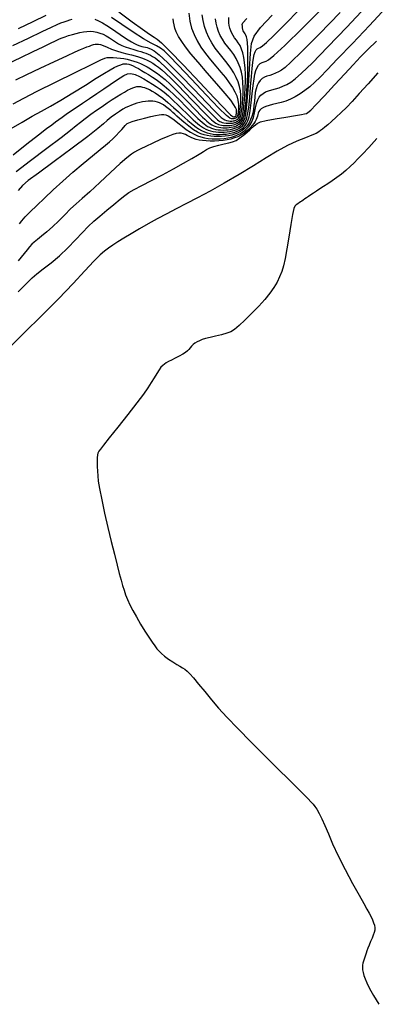
# Model space of a CAD drawing. Extents: x 354349 to 357549, y 1045752 to 1048752.
# Drawn here: x 356770 to 356852, y 1046474 to 1046698 of the extents above; entities that cross this region are included whole.
import ezdxf

# ---------------------------------------------------------------- set-up
doc = ezdxf.new("R2010")
doc.units = 0
doc.header["$MEASUREMENT"] = 0
doc.layers.add('INDEX', color=1, linetype='CONTINUOUS')
doc.layers.add('INTER', color=33, linetype='CONTINUOUS')

msp = doc.modelspace()

# ---------------------------------------------------------------- linework, layer by layer
at = {"layer": 'INDEX', "linetype": 'CONTINUOUS', "flags": 128}
for points in [[(356769.53, 1046663.57), (356772.81, 1046666.05), (356776.54, 1046668.84), (356779.81, 1046671.31), (356779.81, 1046671.31), (356781.93, 1046672.96), (356783.21, 1046673.99), (356784.19, 1046674.79), (356784.19, 1046674.79), (356785.3, 1046675.65), (356786.56, 1046676.58), (356787.86, 1046677.51), (356787.86, 1046677.51), (356789.11, 1046678.39), (356790.31, 1046679.19), (356791.42, 1046679.92), (356791.42, 1046679.92), (356792.44, 1046680.57), (356793.37, 1046681.14), (356794.2, 1046681.63), (356794.2, 1046681.63), (356794.94, 1046682.04), (356795.59, 1046682.37), (356796.14, 1046682.61), (356796.14, 1046682.61), (356796.6, 1046682.78), (356797.01, 1046682.88), (356797.42, 1046682.91), (356797.42, 1046682.91), (356797.85, 1046682.88), (356798.32, 1046682.79), (356798.82, 1046682.65), (356798.82, 1046682.65), (356799.35, 1046682.45), (356799.93, 1046682.19), (356800.53, 1046681.88), (356800.53, 1046681.88), (356801.19, 1046681.49), (356801.96, 1046680.97), (356802.93, 1046680.23), (356802.93, 1046680.23), (356804.12, 1046679.23), (356805.39, 1046678.13), (356806.5, 1046677.13), (356806.5, 1046677.13), (356807.33, 1046676.37), (356807.98, 1046675.78), (356808.63, 1046675.2), (356808.63, 1046675.2), (356809.41, 1046674.55), (356810.26, 1046673.88), (356811.08, 1046673.29), (356811.08, 1046673.29), (356811.81, 1046672.85), (356812.46, 1046672.55), (356813.1, 1046672.34), (356813.1, 1046672.34), (356813.75, 1046672.19), (356814.44, 1046672.08), (356815.16, 1046672.01), (356815.16, 1046672.01), (356815.91, 1046671.99), (356816.66, 1046672.02), (356817.4, 1046672.08), (356817.4, 1046672.08), (356818.09, 1046672.18), (356818.74, 1046672.32), (356819.34, 1046672.5), (356819.34, 1046672.5), (356819.9, 1046672.72), (356820.42, 1046672.98), (356820.89, 1046673.27), (356820.89, 1046673.27), (356821.32, 1046673.6), (356821.7, 1046674.01), (356822.05, 1046674.49), (356822.05, 1046674.49), (356822.36, 1046675.12), (356822.64, 1046676.02), (356822.89, 1046677.35), (356822.89, 1046677.35), (356823.12, 1046679.17), (356823.34, 1046681.22), (356823.55, 1046683.13), (356823.75, 1046684.62), (356823.96, 1046685.73), (356824.19, 1046686.56), (356824.19, 1046686.56), (356824.47, 1046687.24), (356824.8, 1046687.76), (356825.17, 1046688.14), (356825.17, 1046688.14), (356825.58, 1046688.38), (356826.03, 1046688.54), (356826.49, 1046688.68), (356826.49, 1046688.68), (356827.07, 1046688.97), (356828.28, 1046689.94), (356830.74, 1046692.23), (356830.74, 1046692.23), (356834.81, 1046696.19), (356839.73, 1046701.13)], [(356767.58, 1046688.09), (356770.57, 1046689.51), (356773.4, 1046690.87), (356773.4, 1046690.87), (356775.66, 1046691.95), (356777.33, 1046692.76), (356778.53, 1046693.33), (356778.53, 1046693.33), (356779.39, 1046693.73), (356780.05, 1046694.02), (356780.71, 1046694.26), (356780.71, 1046694.26), (356781.48, 1046694.51), (356782.35, 1046694.76), (356783.23, 1046694.99), (356783.23, 1046694.99), (356784.07, 1046695.2), (356784.86, 1046695.36), (356785.63, 1046695.46), (356785.63, 1046695.46), (356786.39, 1046695.48), (356787.14, 1046695.43), (356787.89, 1046695.3), (356787.89, 1046695.3), (356788.62, 1046695.09), (356789.35, 1046694.81), (356790.08, 1046694.44), (356790.08, 1046694.44), (356790.79, 1046694.01), (356791.5, 1046693.54), (356792.19, 1046693.08), (356792.19, 1046693.08), (356792.87, 1046692.66), (356793.59, 1046692.28), (356794.4, 1046691.93), (356794.4, 1046691.93), (356795.35, 1046691.61), (356796.34, 1046691.32), (356797.24, 1046691.07), (356797.24, 1046691.07), (356797.98, 1046690.86), (356798.58, 1046690.68), (356799.1, 1046690.49), (356799.1, 1046690.49), (356799.62, 1046690.28), (356800.13, 1046690.05), (356800.64, 1046689.78), (356800.64, 1046689.78), (356801.2, 1046689.43), (356802.14, 1046688.65), (356803.81, 1046687.07), (356803.81, 1046687.07), (356806.41, 1046684.47), (356809.38, 1046681.45), (356812, 1046678.77), (356812, 1046678.77), (356813.7, 1046677.04), (356814.63, 1046676.1), (356815.12, 1046675.62), (356815.12, 1046675.62), (356815.45, 1046675.32), (356815.71, 1046675.11), (356815.95, 1046674.96), (356815.95, 1046674.96), (356816.2, 1046674.83), (356816.49, 1046674.73), (356816.88, 1046674.65), (356816.88, 1046674.65), (356817.37, 1046674.59), (356817.91, 1046674.56), (356818.41, 1046674.55), (356818.41, 1046674.55), (356818.81, 1046674.58), (356819.13, 1046674.64), (356819.39, 1046674.71), (356819.39, 1046674.71), (356819.63, 1046674.8), (356819.85, 1046674.91), (356820.06, 1046675.04), (356820.06, 1046675.04), (356820.24, 1046675.19), (356820.41, 1046675.39), (356820.56, 1046675.68), (356820.56, 1046675.68), (356820.7, 1046676.1), (356820.82, 1046676.65), (356820.93, 1046677.32), (356820.93, 1046677.32), (356821.03, 1046678.12), (356821.12, 1046679.06), (356821.2, 1046680.11), (356821.2, 1046680.11), (356821.25, 1046681.29), (356821.27, 1046682.54), (356821.22, 1046683.79), (356821.22, 1046683.79), (356821.09, 1046685), (356820.88, 1046686.15), (356820.57, 1046687.25), (356820.57, 1046687.25), (356820.17, 1046688.29), (356819.68, 1046689.28), (356819.11, 1046690.21), (356819.11, 1046690.21), (356818.46, 1046691.1), (356817.77, 1046691.95), (356817.12, 1046692.8), (356817.12, 1046692.8), (356816.54, 1046693.66), (356816.05, 1046694.55), (356815.65, 1046695.46), (356815.65, 1046695.46), (356815.34, 1046696.4), (356815.12, 1046697.35), (356814.99, 1046698.33)], [(356851.99, 1046686.03), (356849.74, 1046683.53), (356847.73, 1046681.28), (356847.73, 1046681.28), (356846.11, 1046679.5), (356844.79, 1046678.12), (356843.62, 1046676.96), (356843.62, 1046676.96), (356842.49, 1046675.91), (356841.44, 1046674.97), (356840.55, 1046674.19), (356840.55, 1046674.19), (356839.87, 1046673.61), (356839.35, 1046673.19), (356838.92, 1046672.85), (356838.92, 1046672.85), (356838.51, 1046672.55), (356837.91, 1046672.22), (356836.94, 1046671.8), (356836.94, 1046671.8), (356835.45, 1046671.22), (356833.53, 1046670.46), (356831.36, 1046669.45), (356831.36, 1046669.45), (356829.04, 1046668.18), (356826.5, 1046666.64), (356823.62, 1046664.86), (356823.62, 1046664.86), (356820.37, 1046662.9), (356816.97, 1046660.9), (356813.72, 1046659.07), (356813.72, 1046659.07), (356810.87, 1046657.53), (356808.35, 1046656.23), (356806.04, 1046655.05), (356806.04, 1046655.05), (356803.84, 1046653.9), (356801.71, 1046652.75), (356799.64, 1046651.6), (356799.64, 1046651.6), (356797.64, 1046650.45), (356795.76, 1046649.35), (356794.09, 1046648.35), (356794.09, 1046648.35), (356792.71, 1046647.49), (356791.56, 1046646.75), (356790.59, 1046646.09), (356790.59, 1046646.09), (356789.7, 1046645.43), (356788.67, 1046644.53), (356787.24, 1046643.1), (356787.24, 1046643.1), (356785.2, 1046640.93), (356782.51, 1046638.05), (356779.17, 1046634.57), (356779.17, 1046634.57), (356775.3, 1046630.66), (356771.46, 1046626.84), (356768.3, 1046623.72)]]:
    msp.add_lwpolyline(points, dxfattribs=at)
at = {"layer": 'INTER', "linetype": 'CONTINUOUS', "flags": 128}
for points in [[(356853.88, 1046700.89), (356850.09, 1046696.79), (356846.18, 1046692.7), (356842.8, 1046689.2), (356842.8, 1046689.2), (356840.41, 1046686.72), (356838.8, 1046685.07), (356837.59, 1046683.88), (356837.59, 1046683.88), (356836.46, 1046682.87), (356835.34, 1046681.97), (356834.23, 1046681.2), (356834.23, 1046681.2), (356833.13, 1046680.54), (356832.05, 1046680.01), (356830.98, 1046679.58), (356830.98, 1046679.58), (356829.92, 1046679.27), (356828.91, 1046679.04), (356827.99, 1046678.83), (356827.99, 1046678.83), (356827.17, 1046678.6), (356826.47, 1046678.36), (356825.88, 1046678.1), (356825.88, 1046678.1), (356825.41, 1046677.82), (356825.05, 1046677.53), (356824.81, 1046677.21), (356824.81, 1046677.21), (356824.67, 1046676.87), (356824.59, 1046676.52), (356824.52, 1046676.15), (356824.52, 1046676.15), (356824.39, 1046675.76), (356824.21, 1046675.36), (356823.98, 1046674.94), (356823.98, 1046674.94), (356823.69, 1046674.51), (356823.34, 1046674.06), (356822.94, 1046673.59), (356822.94, 1046673.59), (356822.48, 1046673.12), (356821.97, 1046672.65), (356821.39, 1046672.21), (356821.39, 1046672.21), (356820.76, 1046671.81), (356820.07, 1046671.47), (356819.31, 1046671.18), (356819.31, 1046671.18), (356818.5, 1046670.94), (356817.63, 1046670.75), (356816.7, 1046670.61), (356816.7, 1046670.61), (356815.71, 1046670.52), (356814.72, 1046670.48), (356813.74, 1046670.48), (356813.74, 1046670.48), (356812.84, 1046670.52), (356812.01, 1046670.6), (356811.26, 1046670.71), (356811.26, 1046670.71), (356810.57, 1046670.86), (356809.96, 1046671.05), (356809.43, 1046671.27), (356809.43, 1046671.27), (356808.96, 1046671.53), (356808.53, 1046671.78), (356808.1, 1046672), (356808.1, 1046672), (356807.65, 1046672.16), (356807.15, 1046672.25), (356806.62, 1046672.27), (356806.62, 1046672.27), (356806.03, 1046672.2), (356805.23, 1046671.98), (356804.07, 1046671.54), (356804.07, 1046671.54), (356802.45, 1046670.83), (356800.67, 1046670.01), (356799.08, 1046669.26), (356799.08, 1046669.26), (356797.95, 1046668.73), (356797.16, 1046668.34), (356796.52, 1046667.98), (356796.52, 1046667.98), (356795.8, 1046667.49), (356794.79, 1046666.69), (356793.25, 1046665.34), (356793.25, 1046665.34), (356791.07, 1046663.34), (356788.6, 1046661.05), (356786.31, 1046658.94), (356786.31, 1046658.94), (356784.56, 1046657.37), (356783.19, 1046656.17), (356781.95, 1046655.02), (356781.95, 1046655.02), (356780.64, 1046653.7), (356779.25, 1046652.29), (356777.86, 1046650.94), (356777.86, 1046650.94), (356776.54, 1046649.77), (356775.35, 1046648.81), (356774.38, 1046648.06), (356774.38, 1046648.06), (356773.67, 1046647.48), (356773.12, 1046646.98), (356772.61, 1046646.42), (356772.61, 1046646.42), (356772.03, 1046645.7), (356771.4, 1046644.86), (356770.72, 1046644.01), (356770.72, 1046644.01), (356770, 1046643.17)], [(356843.37, 1046699.8), (356838.58, 1046694.83), (356834.65, 1046690.87), (356834.65, 1046690.87), (356832.17, 1046688.46), (356830.82, 1046687.24), (356830.03, 1046686.66), (356830.03, 1046686.66), (356829.34, 1046686.25), (356828.66, 1046685.91), (356827.99, 1046685.65), (356827.99, 1046685.65), (356827.33, 1046685.45), (356826.69, 1046685.26), (356826.11, 1046685.03), (356826.11, 1046685.03), (356825.59, 1046684.71), (356825.14, 1046684.28), (356824.76, 1046683.74), (356824.76, 1046683.74), (356824.44, 1046683.1), (356824.2, 1046682.36), (356824.02, 1046681.51), (356824.02, 1046681.51), (356823.91, 1046680.57), (356823.83, 1046679.58), (356823.74, 1046678.6), (356823.74, 1046678.6), (356823.61, 1046677.69), (356823.45, 1046676.85), (356823.24, 1046676.08), (356823.24, 1046676.08), (356822.98, 1046675.38), (356822.68, 1046674.75), (356822.35, 1046674.19), (356822.35, 1046674.19), (356821.96, 1046673.71), (356821.53, 1046673.29), (356821.06, 1046672.92), (356821.06, 1046672.92), (356820.53, 1046672.59), (356819.96, 1046672.3), (356819.33, 1046672.06), (356819.33, 1046672.06), (356818.66, 1046671.86), (356817.94, 1046671.7), (356817.16, 1046671.59), (356817.16, 1046671.59), (356816.34, 1046671.52), (356815.51, 1046671.49), (356814.67, 1046671.52), (356814.67, 1046671.52), (356813.87, 1046671.59), (356813.1, 1046671.71), (356812.37, 1046671.88), (356812.37, 1046671.88), (356811.66, 1046672.12), (356810.9, 1046672.49), (356809.99, 1046673.06), (356809.99, 1046673.06), (356808.89, 1046673.87), (356807.76, 1046674.78), (356806.8, 1046675.6), (356806.8, 1046675.6), (356806.15, 1046676.18), (356805.7, 1046676.61), (356805.28, 1046676.99), (356805.28, 1046676.99), (356804.76, 1046677.44), (356804.17, 1046677.91), (356803.6, 1046678.34), (356803.6, 1046678.34), (356803.1, 1046678.7), (356802.64, 1046678.98), (356802.19, 1046679.2), (356802.19, 1046679.2), (356801.72, 1046679.37), (356801.23, 1046679.49), (356800.71, 1046679.57), (356800.71, 1046679.57), (356800.16, 1046679.6), (356799.59, 1046679.58), (356798.98, 1046679.52), (356798.98, 1046679.52), (356798.36, 1046679.41), (356797.72, 1046679.27), (356797.07, 1046679.09), (356797.07, 1046679.09), (356796.43, 1046678.88), (356795.79, 1046678.64), (356795.16, 1046678.38), (356795.16, 1046678.38), (356794.54, 1046678.09), (356793.86, 1046677.72), (356793.08, 1046677.24), (356793.08, 1046677.24), (356792.18, 1046676.64), (356791.22, 1046675.93), (356790.3, 1046675.2), (356790.3, 1046675.2), (356789.43, 1046674.43), (356788.13, 1046673.33), (356785.84, 1046671.52), (356785.84, 1046671.52), (356782.27, 1046668.83), (356778.18, 1046665.81), (356774.61, 1046663.19), (356774.61, 1046663.19), (356772.31, 1046661.49), (356770.97, 1046660.36), (356769.97, 1046659.23)], [(356776.34, 1046699.06), (356773.34, 1046697.62), (356770.03, 1046696.04)], [(356808.86, 1046699.63), (356809.13, 1046697.81), (356809.53, 1046696.23), (356810.09, 1046694.76), (356810.09, 1046694.76), (356810.8, 1046693.31), (356811.66, 1046691.86), (356812.68, 1046690.42), (356812.68, 1046690.42), (356813.83, 1046688.97), (356815.04, 1046687.56), (356816.2, 1046686.21), (356816.2, 1046686.21), (356817.22, 1046684.95), (356818.1, 1046683.78), (356818.83, 1046682.7), (356818.83, 1046682.7), (356819.4, 1046681.71), (356819.82, 1046680.76), (356820.09, 1046679.8), (356820.09, 1046679.8), (356820.2, 1046678.82), (356820.2, 1046677.89), (356820.15, 1046677.12), (356820.15, 1046677.12), (356820.08, 1046676.59), (356820.01, 1046676.25), (356819.91, 1046676.02), (356819.91, 1046676.02), (356819.77, 1046675.85), (356819.59, 1046675.72), (356819.37, 1046675.63), (356819.37, 1046675.63), (356819.12, 1046675.56), (356818.85, 1046675.53), (356818.58, 1046675.54), (356818.58, 1046675.54), (356818.23, 1046675.66), (356817.44, 1046676.31), (356815.72, 1046678.01), (356815.72, 1046678.01), (356812.85, 1046681.01), (356809.47, 1046684.58), (356806.46, 1046687.78), (356806.46, 1046687.78), (356804.48, 1046689.85), (356803.28, 1046691), (356802.44, 1046691.63), (356802.44, 1046691.63), (356801.53, 1046692.14), (356800.32, 1046692.78), (356798.58, 1046693.78), (356798.58, 1046693.78), (356796.23, 1046695.29), (356793.62, 1046697.03), (356791.24, 1046698.65)], [(356792.92, 1046699.91), (356795.98, 1046697.65), (356795.98, 1046697.65), (356798.31, 1046695.97), (356799.91, 1046694.85), (356800.96, 1046694.17), (356800.96, 1046694.17), (356801.68, 1046693.7), (356802.65, 1046692.88), (356804.52, 1046691.02), (356804.52, 1046691.02), (356807.67, 1046687.74), (356811.39, 1046683.84), (356814.67, 1046680.36), (356814.67, 1046680.36), (356816.76, 1046678.15), (356817.85, 1046676.99), (356818.37, 1046676.47), (356818.37, 1046676.47), (356818.68, 1046676.2), (356818.89, 1046676.07), (356819.04, 1046676.03), (356819.04, 1046676.03), (356819.17, 1046676.01), (356819.3, 1046676.02), (356819.41, 1046676.05), (356819.41, 1046676.05), (356819.5, 1046676.09), (356819.58, 1046676.18), (356819.64, 1046676.31), (356819.64, 1046676.31), (356819.7, 1046676.53), (356819.74, 1046676.79), (356819.77, 1046677.07), (356819.77, 1046677.07), (356819.78, 1046677.36), (356819.73, 1046677.69), (356819.55, 1046678.14), (356819.55, 1046678.14), (356819.17, 1046678.77), (356818.43, 1046679.76), (356817.15, 1046681.31), (356817.15, 1046681.31), (356815.26, 1046683.5), (356813.06, 1046686.02), (356810.99, 1046688.42), (356810.99, 1046688.42), (356809.36, 1046690.37), (356808.16, 1046691.92), (356807.26, 1046693.19), (356807.26, 1046693.19), (356806.56, 1046694.32), (356806.04, 1046695.33), (356805.7, 1046696.21), (356805.7, 1046696.21), (356805.53, 1046696.97), (356805.43, 1046697.66), (356805.32, 1046698.33)], [(356851.76, 1046671.05), (356849.9, 1046669.01), (356849.9, 1046669.01), (356848.49, 1046667.51), (356847.44, 1046666.43), (356846.54, 1046665.55), (356846.54, 1046665.55), (356845.63, 1046664.68), (356844.67, 1046663.81), (356843.66, 1046662.97), (356843.66, 1046662.97), (356842.6, 1046662.17), (356841.55, 1046661.42), (356840.54, 1046660.74), (356840.54, 1046660.74), (356839.61, 1046660.13), (356838.77, 1046659.58), (356838, 1046659.08), (356838, 1046659.08), (356837.31, 1046658.64), (356836.69, 1046658.23), (356836.16, 1046657.88), (356836.16, 1046657.88), (356835.69, 1046657.57), (356835.29, 1046657.3), (356834.93, 1046657.05), (356834.93, 1046657.05), (356834.61, 1046656.82), (356834.31, 1046656.61), (356834.03, 1046656.41), (356834.03, 1046656.41), (356833.77, 1046656.22), (356833.52, 1046656.05), (356833.28, 1046655.89), (356833.28, 1046655.89), (356833.05, 1046655.67), (356832.8, 1046655.08), (356832.5, 1046653.74), (356832.5, 1046653.74), (356832.11, 1046651.44), (356831.67, 1046648.62), (356831.24, 1046645.9), (356831.24, 1046645.9), (356830.84, 1046643.75), (356830.45, 1046642.09), (356830.05, 1046640.74), (356830.05, 1046640.74), (356829.59, 1046639.52), (356829.02, 1046638.33), (356828.29, 1046637.12), (356828.29, 1046637.12), (356827.35, 1046635.82), (356826.19, 1046634.42), (356824.81, 1046632.89), (356824.81, 1046632.89), (356823.25, 1046631.26), (356821.68, 1046629.7), (356820.33, 1046628.43), (356820.33, 1046628.43), (356819.32, 1046627.58), (356818.48, 1046627.06), (356817.55, 1046626.7), (356817.55, 1046626.7), (356816.33, 1046626.36), (356814.98, 1046626.04), (356813.72, 1046625.74), (356813.72, 1046625.74), (356812.71, 1046625.48), (356811.93, 1046625.24), (356811.3, 1046625), (356811.3, 1046625), (356810.76, 1046624.73), (356810.28, 1046624.43), (356809.87, 1046624.11), (356809.87, 1046624.11), (356809.53, 1046623.75), (356809.22, 1046623.39), (356808.91, 1046623.02), (356808.91, 1046623.02), (356808.56, 1046622.67), (356808.11, 1046622.31), (356807.49, 1046621.91), (356807.49, 1046621.91), (356806.68, 1046621.47), (356805.78, 1046621.02), (356804.93, 1046620.59), (356804.93, 1046620.59), (356804.26, 1046620.24), (356803.74, 1046619.94), (356803.31, 1046619.65), (356803.31, 1046619.65), (356802.93, 1046619.34), (356802.54, 1046618.94), (356802.1, 1046618.35), (356802.1, 1046618.35), (356801.58, 1046617.54), (356800.97, 1046616.54), (356800.3, 1046615.45), (356800.3, 1046615.45), (356799.55, 1046614.28), (356798.54, 1046612.83), (356797.04, 1046610.83), (356797.04, 1046610.83), (356794.96, 1046608.17), (356792.68, 1046605.31), (356790.71, 1046602.85), (356790.71, 1046602.85), (356789.43, 1046601.24), (356788.73, 1046600.33), (356788.38, 1046599.81), (356788.38, 1046599.81), (356788.18, 1046599.42), (356788.06, 1046598.98), (356788.01, 1046598.35), (356788.01, 1046598.35), (356788.01, 1046597.44), (356788.03, 1046596.35), (356788.07, 1046595.26), (356788.07, 1046595.26), (356788.12, 1046594.25), (356788.25, 1046593.04), (356788.54, 1046591.3), (356788.54, 1046591.3), (356789.05, 1046588.79), (356789.71, 1046585.73), (356790.46, 1046582.45), (356790.46, 1046582.45), (356791.21, 1046579.26), (356791.92, 1046576.35), (356792.53, 1046573.88), (356792.53, 1046573.88), (356793.03, 1046571.95), (356793.44, 1046570.46), (356793.79, 1046569.24), (356793.79, 1046569.24), (356794.13, 1046568.17), (356794.49, 1046567.13), (356794.93, 1046566.05), (356794.93, 1046566.05), (356795.47, 1046564.86), (356796.14, 1046563.54), (356796.95, 1046562.07), (356796.95, 1046562.07), (356797.9, 1046560.46), (356798.89, 1046558.85), (356799.79, 1046557.44), (356799.79, 1046557.44), (356800.53, 1046556.33), (356801.12, 1046555.5), (356801.63, 1046554.84), (356801.63, 1046554.84), (356802.11, 1046554.26), (356802.65, 1046553.71), (356803.34, 1046553.13), (356803.34, 1046553.13), (356804.24, 1046552.49), (356805.22, 1046551.84), (356806.14, 1046551.26), (356806.14, 1046551.26), (356806.87, 1046550.83), (356807.45, 1046550.48), (356807.96, 1046550.15), (356807.96, 1046550.15), (356808.48, 1046549.75), (356809.11, 1046549.15), (356809.97, 1046548.19), (356809.97, 1046548.19), (356811.12, 1046546.79), (356812.51, 1046545.06), (356814.04, 1046543.2), (356814.04, 1046543.2), (356815.67, 1046541.31), (356817.58, 1046539.21), (356820.02, 1046536.67), (356820.02, 1046536.67), (356823.1, 1046533.56), (356826.39, 1046530.27), (356829.35, 1046527.33), (356829.35, 1046527.33), (356831.57, 1046525.14), (356833.14, 1046523.58), (356834.31, 1046522.41), (356834.31, 1046522.41), (356835.28, 1046521.44), (356836.08, 1046520.63), (356836.72, 1046519.96), (356836.72, 1046519.96), (356837.21, 1046519.43), (356837.62, 1046518.91), (356838.05, 1046518.25), (356838.05, 1046518.25), (356838.58, 1046517.33), (356839.2, 1046516.11), (356839.91, 1046514.56), (356839.91, 1046514.56), (356840.69, 1046512.65), (356841.66, 1046510.36), (356842.91, 1046507.63), (356842.91, 1046507.63), (356844.49, 1046504.51), (356846.18, 1046501.37), (356847.68, 1046498.67), (356847.68, 1046498.67), (356848.76, 1046496.77), (356849.49, 1046495.49), (356850, 1046494.57), (356850, 1046494.57), (356850.41, 1046493.77), (356850.75, 1046493.05), (356851.01, 1046492.4), (356851.01, 1046492.4), (356851.2, 1046491.83), (356851.29, 1046491.29), (356851.28, 1046490.76), (356851.28, 1046490.76), (356851.15, 1046490.19), (356850.92, 1046489.58), (356850.64, 1046488.89), (356850.64, 1046488.89), (356850.32, 1046488.12), (356850, 1046487.34), (356849.71, 1046486.62), (356849.71, 1046486.62), (356849.48, 1046486.01), (356849.29, 1046485.5), (356849.13, 1046485.03), (356849.13, 1046485.03), (356848.98, 1046484.58), (356848.83, 1046484.12), (356848.7, 1046483.68), (356848.7, 1046483.68), (356848.58, 1046483.23), (356848.48, 1046482.76), (356848.45, 1046482.25), (356848.45, 1046482.25), (356848.48, 1046481.69), (356848.59, 1046481.07), (356848.77, 1046480.39), (356848.77, 1046480.39), (356849.04, 1046479.63), (356849.46, 1046478.69), (356850.09, 1046477.47), (356850.09, 1046477.47), (356851, 1046475.85), (356852.19, 1046473.83)]]:
    msp.add_lwpolyline(points, dxfattribs=at)
at = {"layer": 'INTER', "color": 33, "linetype": 'CONTINUOUS', "flags": 128}
for points in [[(356770.29, 1046651.6), (356770.84, 1046652.31), (356771.63, 1046653.2), (356771.63, 1046653.2), (356772.76, 1046654.37), (356774.23, 1046655.81), (356775.98, 1046657.49), (356775.98, 1046657.49), (356777.99, 1046659.37), (356780.17, 1046661.37), (356782.47, 1046663.4), (356782.47, 1046663.4), (356784.78, 1046665.35), (356786.92, 1046667.11), (356788.68, 1046668.54), (356788.68, 1046668.54), (356789.93, 1046669.55), (356790.82, 1046670.29), (356791.55, 1046670.96), (356791.55, 1046670.96), (356792.3, 1046671.71), (356793.04, 1046672.47), (356793.66, 1046673.15), (356793.66, 1046673.15), (356794.11, 1046673.65), (356794.41, 1046674), (356794.62, 1046674.25), (356794.62, 1046674.25), (356794.82, 1046674.45), (356795.2, 1046674.66), (356795.97, 1046674.94), (356795.97, 1046674.94), (356797.25, 1046675.3), (356798.79, 1046675.69), (356800.24, 1046676.04), (356800.24, 1046676.04), (356801.33, 1046676.28), (356802.1, 1046676.43), (356802.68, 1046676.5), (356802.68, 1046676.5), (356803.16, 1046676.53), (356803.64, 1046676.47), (356804.16, 1046676.26), (356804.16, 1046676.26), (356804.8, 1046675.85), (356805.55, 1046675.28), (356806.4, 1046674.6), (356806.4, 1046674.6), (356807.34, 1046673.86), (356808.32, 1046673.14), (356809.25, 1046672.51), (356809.25, 1046672.51), (356810.09, 1046672.03), (356810.87, 1046671.68), (356811.65, 1046671.42), (356811.65, 1046671.42), (356812.46, 1046671.23), (356813.3, 1046671.1), (356814.18, 1046671.02), (356814.18, 1046671.02), (356815.1, 1046670.99), (356816.03, 1046671.02), (356816.93, 1046671.1), (356816.93, 1046671.1), (356817.78, 1046671.23), (356818.58, 1046671.4), (356819.32, 1046671.62), (356819.32, 1046671.62), (356820.01, 1046671.89), (356820.65, 1046672.2), (356821.22, 1046672.56), (356821.22, 1046672.56), (356821.75, 1046672.97), (356822.22, 1046673.41), (356822.64, 1046673.9), (356822.64, 1046673.9), (356823.01, 1046674.42), (356823.34, 1046675.05), (356823.62, 1046675.86), (356823.62, 1046675.86), (356823.86, 1046676.9), (356824.09, 1046678.02), (356824.33, 1046679.05), (356824.33, 1046679.05), (356824.6, 1046679.85), (356824.92, 1046680.45), (356825.32, 1046680.92), (356825.32, 1046680.92), (356825.8, 1046681.32), (356826.38, 1046681.66), (356827.05, 1046681.93), (356827.05, 1046681.93), (356827.8, 1046682.15), (356828.62, 1046682.36), (356829.48, 1046682.62), (356829.48, 1046682.62), (356830.35, 1046682.96), (356831.23, 1046683.4), (356832.13, 1046683.93), (356833.11, 1046684.64), (356834.56, 1046685.92), (356836.96, 1046688.26), (356836.96, 1046688.26), (356840.58, 1046691.92), (356844.9, 1046696.42), (356849.21, 1046701.08)], [(356768.42, 1046673.31), (356770.89, 1046674.81), (356773.18, 1046676.13), (356773.18, 1046676.13), (356775.28, 1046677.29), (356777.39, 1046678.44), (356779.74, 1046679.79), (356779.74, 1046679.79), (356782.49, 1046681.45), (356785.32, 1046683.22), (356787.81, 1046684.78), (356787.81, 1046684.78), (356789.65, 1046685.92), (356790.94, 1046686.68), (356791.9, 1046687.2), (356791.9, 1046687.2), (356792.7, 1046687.59), (356793.38, 1046687.87), (356793.95, 1046688.04), (356793.95, 1046688.04), (356794.4, 1046688.1), (356794.8, 1046688.08), (356795.2, 1046687.98), (356795.2, 1046687.98), (356795.66, 1046687.81), (356796.17, 1046687.59), (356796.75, 1046687.32), (356796.75, 1046687.32), (356797.4, 1046686.98), (356798.11, 1046686.58), (356798.88, 1046686.13), (356798.88, 1046686.13), (356799.71, 1046685.62), (356800.58, 1046685.07), (356801.46, 1046684.48), (356801.46, 1046684.48), (356802.33, 1046683.84), (356803.28, 1046683.09), (356804.36, 1046682.13), (356804.36, 1046682.13), (356805.64, 1046680.93), (356806.96, 1046679.62), (356808.16, 1046678.42), (356808.16, 1046678.42), (356809.1, 1046677.47), (356809.82, 1046676.74), (356810.42, 1046676.15), (356810.42, 1046676.15), (356810.96, 1046675.63), (356811.46, 1046675.16), (356811.92, 1046674.75), (356811.92, 1046674.75), (356812.35, 1046674.4), (356812.76, 1046674.09), (356813.17, 1046673.83), (356813.6, 1046673.61), (356814.06, 1046673.42), (356814.54, 1046673.26), (356814.54, 1046673.26), (356815.05, 1046673.14), (356815.58, 1046673.06), (356816.14, 1046673.01), (356816.14, 1046673.01), (356816.71, 1046672.99), (356817.29, 1046673.01), (356817.86, 1046673.06), (356817.86, 1046673.06), (356818.4, 1046673.14), (356818.9, 1046673.25), (356819.36, 1046673.39), (356819.36, 1046673.39), (356819.8, 1046673.55), (356820.19, 1046673.75), (356820.56, 1046673.98), (356820.56, 1046673.98), (356820.89, 1046674.24), (356821.19, 1046674.6), (356821.46, 1046675.09), (356821.46, 1046675.09), (356821.71, 1046675.85), (356821.95, 1046677.2), (356822.2, 1046679.54), (356822.2, 1046679.54), (356822.47, 1046683.03), (356822.73, 1046686.97), (356822.95, 1046690.4), (356822.95, 1046690.4), (356823.18, 1046692.69), (356823.79, 1046694.39), (356825.26, 1046696.34), (356825.26, 1046696.34), (356827.85, 1046699.15)], [(356768.84, 1046667.37), (356771.96, 1046669.82), (356774.64, 1046671.9), (356774.64, 1046671.9), (356776.48, 1046673.32), (356777.66, 1046674.21), (356778.49, 1046674.83), (356778.49, 1046674.83), (356779.23, 1046675.38), (356780.01, 1046675.95), (356780.9, 1046676.58), (356780.9, 1046676.58), (356781.96, 1046677.31), (356783.2, 1046678.16), (356784.63, 1046679.13), (356784.63, 1046679.13), (356786.24, 1046680.21), (356787.91, 1046681.33), (356789.52, 1046682.41), (356789.52, 1046682.41), (356790.95, 1046683.37), (356792.19, 1046684.19), (356793.24, 1046684.88), (356793.24, 1046684.88), (356794.11, 1046685.42), (356794.89, 1046685.77), (356795.71, 1046685.85), (356795.71, 1046685.85), (356796.63, 1046685.64), (356797.64, 1046685.2), (356798.66, 1046684.65), (356798.66, 1046684.65), (356799.65, 1046684.06), (356800.59, 1046683.47), (356801.48, 1046682.88), (356801.48, 1046682.88), (356802.35, 1046682.27), (356803.25, 1046681.58), (356804.23, 1046680.75), (356804.23, 1046680.75), (356805.33, 1046679.74), (356806.45, 1046678.67), (356807.45, 1046677.68), (356807.45, 1046677.68), (356808.25, 1046676.9), (356808.87, 1046676.29), (356809.4, 1046675.77), (356809.4, 1046675.77), (356809.9, 1046675.3), (356810.39, 1046674.87), (356810.86, 1046674.46), (356810.86, 1046674.46), (356811.32, 1046674.09), (356811.77, 1046673.76), (356812.24, 1046673.46), (356812.24, 1046673.46), (356812.74, 1046673.2), (356813.27, 1046672.98), (356813.82, 1046672.8), (356813.82, 1046672.8), (356814.4, 1046672.67), (356815.01, 1046672.57), (356815.65, 1046672.51), (356815.65, 1046672.51), (356816.31, 1046672.49), (356816.98, 1046672.51), (356817.63, 1046672.57), (356817.63, 1046672.57), (356818.24, 1046672.66), (356818.82, 1046672.79), (356819.35, 1046672.94), (356819.35, 1046672.94), (356819.85, 1046673.14), (356820.31, 1046673.36), (356820.72, 1046673.62), (356821.1, 1046673.92), (356821.45, 1046674.3), (356821.75, 1046674.79), (356821.75, 1046674.79), (356822.03, 1046675.47), (356822.29, 1046676.51), (356822.53, 1046678.09), (356822.53, 1046678.09), (356822.76, 1046680.31), (356822.97, 1046682.83), (356823.16, 1046685.18), (356823.16, 1046685.18), (356823.32, 1046687.01), (356823.47, 1046688.36), (356823.63, 1046689.39), (356823.63, 1046689.39), (356823.81, 1046690.19), (356824.01, 1046690.81), (356824.23, 1046691.24), (356824.23, 1046691.24), (356824.47, 1046691.49), (356824.77, 1046691.66), (356825.14, 1046691.83), (356825.14, 1046691.83), (356825.66, 1046692.14), (356826.59, 1046692.92), (356828.27, 1046694.52), (356828.27, 1046694.52), (356830.86, 1046697.12), (356833.99, 1046700.3)], [(356769.47, 1046684.39), (356771.96, 1046685.61), (356771.96, 1046685.61), (356775.03, 1046687.07), (356778.26, 1046688.6), (356781.06, 1046689.9), (356781.06, 1046689.9), (356782.98, 1046690.78), (356784.17, 1046691.31), (356784.97, 1046691.65), (356784.97, 1046691.65), (356785.64, 1046691.91), (356786.23, 1046692.13), (356786.74, 1046692.31), (356786.74, 1046692.31), (356787.18, 1046692.44), (356787.58, 1046692.52), (356787.94, 1046692.57), (356787.94, 1046692.57), (356788.31, 1046692.58), (356788.77, 1046692.49), (356789.4, 1046692.28), (356790.25, 1046691.9), (356791.29, 1046691.44), (356792.44, 1046691), (356792.44, 1046691), (356793.63, 1046690.64), (356794.78, 1046690.36), (356795.81, 1046690.13), (356795.81, 1046690.13), (356796.67, 1046689.92), (356797.41, 1046689.7), (356798.08, 1046689.47), (356798.08, 1046689.47), (356798.73, 1046689.2), (356799.37, 1046688.9), (356800.02, 1046688.57), (356800.02, 1046688.57), (356800.66, 1046688.2), (356801.31, 1046687.78), (356801.99, 1046687.3), (356801.99, 1046687.3), (356802.74, 1046686.7), (356803.66, 1046685.9), (356804.85, 1046684.76), (356804.85, 1046684.76), (356806.39, 1046683.21), (356808.06, 1046681.49), (356809.6, 1046679.88), (356809.6, 1046679.88), (356810.81, 1046678.62), (356811.72, 1046677.66), (356812.45, 1046676.9), (356812.45, 1046676.9), (356813.07, 1046676.27), (356813.61, 1046675.75), (356814.05, 1046675.33), (356814.05, 1046675.33), (356814.42, 1046675.01), (356814.73, 1046674.77), (356815.02, 1046674.58), (356815.02, 1046674.58), (356815.33, 1046674.43), (356815.65, 1046674.29), (356815.99, 1046674.18), (356815.99, 1046674.18), (356816.34, 1046674.1), (356816.72, 1046674.04), (356817.11, 1046674), (356817.11, 1046674), (356817.52, 1046673.99), (356817.93, 1046674.01), (356818.33, 1046674.04), (356818.33, 1046674.04), (356818.7, 1046674.1), (356819.05, 1046674.17), (356819.38, 1046674.27), (356819.38, 1046674.27), (356819.69, 1046674.39), (356819.97, 1046674.53), (356820.22, 1046674.69), (356820.22, 1046674.69), (356820.46, 1046674.87), (356820.67, 1046675.13), (356820.86, 1046675.5), (356820.86, 1046675.5), (356821.03, 1046676.03), (356821.19, 1046676.72), (356821.34, 1046677.57), (356821.34, 1046677.57), (356821.46, 1046678.59), (356821.57, 1046679.77), (356821.66, 1046681.11), (356821.66, 1046681.11), (356821.74, 1046682.6), (356821.78, 1046684.16), (356821.78, 1046685.68), (356821.78, 1046685.68), (356821.73, 1046687.09), (356821.61, 1046688.37), (356821.44, 1046689.53), (356821.44, 1046689.53), (356821.21, 1046690.55), (356820.91, 1046691.45), (356820.57, 1046692.22), (356820.57, 1046692.22), (356820.16, 1046692.86), (356819.74, 1046693.43), (356819.33, 1046693.96), (356819.33, 1046693.96), (356818.98, 1046694.5), (356818.67, 1046695.05), (356818.43, 1046695.61), (356818.43, 1046695.61), (356818.23, 1046696.19), (356818.09, 1046696.78), (356818.01, 1046697.39), (356818.01, 1046697.39), (356817.98, 1046698.01), (356818, 1046698.61)], [(356787.46, 1046698.26), (356788.32, 1046697.89), (356789.24, 1046697.4), (356790.22, 1046696.82), (356790.22, 1046696.82), (356791.24, 1046696.14), (356792.27, 1046695.42), (356793.27, 1046694.72), (356793.27, 1046694.72), (356794.2, 1046694.09), (356795.05, 1046693.54), (356795.83, 1046693.08), (356795.83, 1046693.08), (356796.53, 1046692.69), (356797.15, 1046692.39), (356797.7, 1046692.18), (356797.7, 1046692.18), (356798.17, 1046692.03), (356798.59, 1046691.94), (356798.98, 1046691.86), (356798.98, 1046691.86), (356799.38, 1046691.76), (356799.81, 1046691.61), (356800.32, 1046691.4), (356800.32, 1046691.4), (356801, 1046691.02), (356802.13, 1046690.15), (356804.05, 1046688.38), (356804.05, 1046688.38), (356806.91, 1046685.52), (356810.12, 1046682.2), (356812.92, 1046679.29), (356812.92, 1046679.29), (356814.73, 1046677.4), (356815.72, 1046676.39), (356816.28, 1046675.87), (356816.28, 1046675.87), (356816.7, 1046675.54), (356817.09, 1046675.31), (356817.48, 1046675.17), (356817.48, 1046675.17), (356817.9, 1046675.08), (356818.31, 1046675.04), (356818.68, 1046675.04), (356818.68, 1046675.04), (356818.98, 1046675.06), (356819.21, 1046675.1), (356819.4, 1046675.15), (356819.4, 1046675.15), (356819.58, 1046675.22), (356819.74, 1046675.3), (356819.89, 1046675.39), (356819.89, 1046675.39), (356820.03, 1046675.5), (356820.15, 1046675.65), (356820.26, 1046675.87), (356820.26, 1046675.87), (356820.36, 1046676.17), (356820.45, 1046676.57), (356820.53, 1046677.07), (356820.53, 1046677.07), (356820.61, 1046677.66), (356820.67, 1046678.34), (356820.73, 1046679.12), (356820.73, 1046679.12), (356820.76, 1046679.99), (356820.76, 1046680.93), (356820.67, 1046681.91), (356820.67, 1046681.91), (356820.46, 1046682.91), (356820.14, 1046683.94), (356819.7, 1046684.98), (356819.7, 1046684.98), (356819.14, 1046686.04), (356818.46, 1046687.12), (356817.66, 1046688.21), (356817.66, 1046688.21), (356816.75, 1046689.33), (356815.8, 1046690.47), (356814.9, 1046691.64), (356814.9, 1046691.64), (356814.1, 1046692.83), (356813.43, 1046694.06), (356812.88, 1046695.31), (356812.88, 1046695.31), (356812.45, 1046696.6), (356812.14, 1046697.92), (356811.96, 1046699.27)], [(356768.81, 1046692.24), (356772.36, 1046693.93), (356775.48, 1046695.43), (356775.48, 1046695.43), (356777.59, 1046696.43), (356778.89, 1046697.03), (356779.75, 1046697.39), (356779.75, 1046697.39), (356780.48, 1046697.66), (356781.16, 1046697.9), (356781.77, 1046698.09), (356781.77, 1046698.09), (356782.33, 1046698.25)], [(356768.84, 1046678.95), (356771.28, 1046680.26), (356774.34, 1046681.83), (356774.34, 1046681.83), (356778.5, 1046683.9), (356782.98, 1046686.11), (356786.68, 1046687.93), (356786.68, 1046687.93), (356788.8, 1046688.97), (356789.77, 1046689.4), (356790.27, 1046689.51), (356790.27, 1046689.51), (356790.9, 1046689.53), (356791.67, 1046689.52), (356792.51, 1046689.47), (356792.51, 1046689.47), (356793.31, 1046689.39), (356794.08, 1046689.28), (356794.84, 1046689.13), (356794.84, 1046689.13), (356795.6, 1046688.94), (356796.36, 1046688.71), (356797.12, 1046688.43), (356797.12, 1046688.43), (356797.88, 1046688.12), (356798.64, 1046687.76), (356799.41, 1046687.36), (356799.41, 1046687.36), (356800.17, 1046686.92), (356800.94, 1046686.43), (356801.73, 1046685.89), (356801.73, 1046685.89), (356802.54, 1046685.27), (356803.47, 1046684.49), (356804.61, 1046683.44), (356804.61, 1046683.44), (356806.01, 1046682.07), (356807.51, 1046680.56), (356808.88, 1046679.15), (356808.88, 1046679.15), (356809.95, 1046678.05), (356810.77, 1046677.2), (356811.43, 1046676.53), (356811.43, 1046676.53), (356812.02, 1046675.95), (356812.53, 1046675.46), (356812.99, 1046675.04), (356813.38, 1046674.71), (356813.74, 1046674.43), (356814.1, 1046674.21), (356814.1, 1046674.21), (356814.47, 1046674.02), (356814.85, 1046673.85), (356815.27, 1046673.72), (356815.27, 1046673.72), (356815.7, 1046673.62), (356816.15, 1046673.55), (356816.62, 1046673.51), (356816.62, 1046673.51), (356817.11, 1046673.49), (356817.61, 1046673.51), (356818.09, 1046673.55), (356818.09, 1046673.55), (356818.55, 1046673.62), (356818.97, 1046673.71), (356819.37, 1046673.83), (356819.37, 1046673.83), (356819.74, 1046673.97), (356820.08, 1046674.14), (356820.39, 1046674.33), (356820.39, 1046674.33), (356820.67, 1046674.56), (356820.93, 1046674.87), (356821.16, 1046675.32), (356821.16, 1046675.32), (356821.37, 1046675.96), (356821.56, 1046676.79), (356821.74, 1046677.82), (356821.74, 1046677.82), (356821.89, 1046679.06), (356822.02, 1046680.48), (356822.13, 1046682.11), (356822.13, 1046682.11), (356822.23, 1046683.91), (356822.3, 1046685.77), (356822.34, 1046687.57), (356822.34, 1046687.57), (356822.36, 1046689.18), (356822.35, 1046690.59), (356822.31, 1046691.8), (356822.31, 1046691.8), (356822.24, 1046692.81), (356822.15, 1046693.61), (356822.02, 1046694.22), (356822.02, 1046694.22), (356821.87, 1046694.63), (356821.71, 1046694.91), (356821.55, 1046695.12), (356821.55, 1046695.12), (356821.41, 1046695.33), (356821.3, 1046695.58), (356821.21, 1046695.89), (356821.21, 1046695.89), (356821.14, 1046696.26), (356821.1, 1046696.67), (356821.08, 1046697.03), (356821.08, 1046697.03), (356821.22, 1046697.42), (356822.09, 1046698.41)], [(356769.97, 1046636.16), (356771.35, 1046637.49), (356771.35, 1046637.49), (356772.35, 1046638.5), (356773.2, 1046639.34), (356774.24, 1046640.23), (356774.24, 1046640.23), (356775.7, 1046641.35), (356777.49, 1046642.73), (356779.41, 1046644.35), (356779.41, 1046644.35), (356781.3, 1046646.16), (356783.07, 1046648), (356784.63, 1046649.66), (356784.63, 1046649.66), (356785.97, 1046651.02), (356787.22, 1046652.21), (356788.59, 1046653.4), (356788.59, 1046653.4), (356790.17, 1046654.73), (356791.8, 1046656.06), (356793.22, 1046657.21), (356793.22, 1046657.21), (356794.28, 1046658.06), (356795.23, 1046658.73), (356796.45, 1046659.44), (356798.2, 1046660.36), (356800.4, 1046661.49), (356802.86, 1046662.76), (356802.86, 1046662.76), (356805.38, 1046664.13), (356807.71, 1046665.44), (356809.59, 1046666.52), (356809.59, 1046666.52), (356810.84, 1046667.26), (356811.64, 1046667.75), (356812.25, 1046668.13), (356812.25, 1046668.13), (356812.9, 1046668.52), (356813.67, 1046668.9), (356814.62, 1046669.26), (356814.62, 1046669.26), (356815.76, 1046669.57), (356816.95, 1046669.84), (356818.03, 1046670.07), (356818.03, 1046670.07), (356818.88, 1046670.3), (356819.64, 1046670.64), (356820.51, 1046671.21), (356820.51, 1046671.21), (356821.62, 1046672.08), (356822.8, 1046673.06), (356823.8, 1046673.92), (356823.8, 1046673.92), (356824.49, 1046674.49), (356825.23, 1046674.86), (356826.5, 1046675.17), (356826.5, 1046675.17), (356828.58, 1046675.56), (356831.02, 1046675.96), (356833.17, 1046676.31), (356833.17, 1046676.31), (356834.54, 1046676.53), (356835.28, 1046676.66), (356835.67, 1046676.77), (356835.67, 1046676.77), (356836.03, 1046676.95), (356836.66, 1046677.48), (356837.85, 1046678.7), (356837.85, 1046678.7), (356839.78, 1046680.77), (356842.12, 1046683.32), (356844.41, 1046685.82), (356844.41, 1046685.82), (356846.31, 1046687.88), (356847.99, 1046689.64), (356849.71, 1046691.36), (356849.71, 1046691.36), (356851.66, 1046693.25)]]:
    msp.add_lwpolyline(points, dxfattribs=at)

doc.saveas('drawing.dxf')
